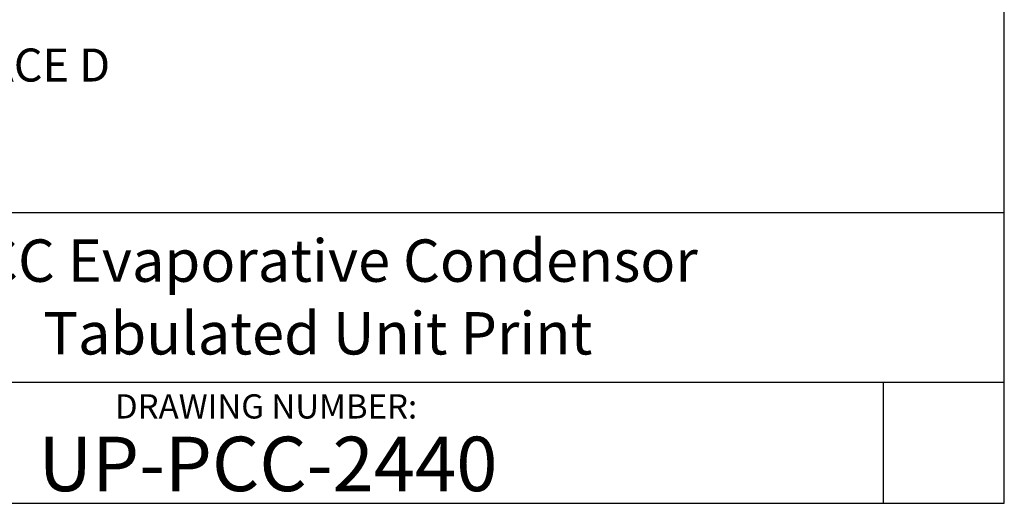
# Model space of a CAD drawing. Extents: x -49 to 1051, y -36 to 789.
# Drawn here: x 771 to 1051, y -36 to 101 of the extents above; entities that cross this region are included whole.
import ezdxf
from ezdxf.enums import TextEntityAlignment as Align

# ---------------------------------------------------------------- set-up
doc = ezdxf.new("R2010")
doc.units = 0
doc.header["$LTSCALE"] = 32
doc.header["$MEASUREMENT"] = 0
doc.layers.get('0').update_dxf_attribs({"linetype": 'CONTINUOUS'})
doc.layers.add('RH-ALL', color=6, linetype='CONTINUOUS')
doc.layers.add('TEXT', color=4, linetype='CONTINUOUS')
doc.styles.add('BACtblk', font='swisscl.ttf')
doc.styles.add('BACtblkBold', font='swissck.ttf')
doc.styles.add('Current-ANSI-BAC Part', font='arial.ttf')
doc.styles.add('SIMPLEX', font='simplex.shx', dxfattribs={"oblique": 10})
doc.styles.add('SUBTTF', font='ARIALN.TTF')

# ---------------------------------------------------------------- blocks, each defined once
blk = doc.blocks.new('border')
for p, q in [((1, 0), (1, 1)), ((0, 0), (1, 0))]:
    blk.add_line(p, q)
blk = doc.blocks.new('bacstblk')
for p, q in [((0, 0.75), (10, 0.75)), ((6.5, 0.3125), (10, 0.3125)), ((9.6875, 0.3125), (9.6875, 0))]:
    blk.add_line(p, q)
at = {"color": 6, "style": 'SIMPLEX'}
blk.add_text('DRAWING NUMBER:', height=0.0625, dxfattribs=at).set_placement((8.0938, 0.2188), align=Align.CENTER)
at = {"layer": 'TEXT', "color": 4, "style": 'BACtblkBold'}
for tag, height, p in [('MODEL1', 0.1094, (8.25, 0.5715)), ('MODEL2', 0.1094, (8.25, 0.384)), ('DWGNUM', 0.1406, (8.0938, 0.0312))]:
    blk.add_attdef(tag, text='', height=height, dxfattribs=at).set_placement(p, align=Align.CENTER)
for tag, p in [('DESC', (0.0625, 0.5312)), ('ORDER', (0.9643, 0.3438)), ('DATE', (0.5402, 0.0625))]:
    blk.add_attdef(tag, p, '', height=0.125, dxfattribs=at)
blk.add_attdef('REV', text='', height=0.1562, dxfattribs=at).set_placement((9.8438, 0.1562), align=Align.MIDDLE)
at = {"layer": 'TEXT', "color": 4, "style": 'BACtblk', "flags": 1}
blk.add_attdef('DWGBY', (2.0402, 0.0625), '', height=0.0938, dxfattribs=at)

msp = doc.modelspace()

# ---------------------------------------------------------------- block references
at = {"xscale": 1100, "yscale": 825.0000000000001, "zscale": 1100}
msp.add_blockref('border', (-48.8919, -36.0594), dxfattribs=at)
ref = msp.add_blockref('bacstblk', (-48.8919, -36.0594), dxfattribs=dict(xscale=110, yscale=110, zscale=110))
ref.add_attrib('DWGNUM', 'UP-PCC-2440', dxfattribs={"layer": 'TEXT', "color": 4, "height": 15.46875, "style": 'SUBTTF'}).set_placement((841.9786, -32.6219), align=Align.CENTER)
ref.add_attrib('MODEL1', 'PCC Evaporative Condensor', dxfattribs={"layer": 'TEXT', "color": 4, "height": 12.03125, "style": 'SUBTTF'}).set_placement((857.0805, 26.8082), align=Align.CENTER)
ref.add_attrib('MODEL2', 'Tabulated Unit Print', dxfattribs={"layer": 'TEXT', "color": 4, "height": 12.03125, "style": 'SUBTTF'}).set_placement((856.1367, 6.1832), align=Align.CENTER)

# ---------------------------------------------------------------- texts
at = {"layer": 'RH-ALL', "color": 4, "insert": (754.9497, 93.0364), "char_height": 9.375, "width": 128.156653, "attachment_point": 1, "style": 'Current-ANSI-BAC Part'}
msp.add_mtext('FACE D', dxfattribs=at)

doc.saveas('drawing.dxf')
